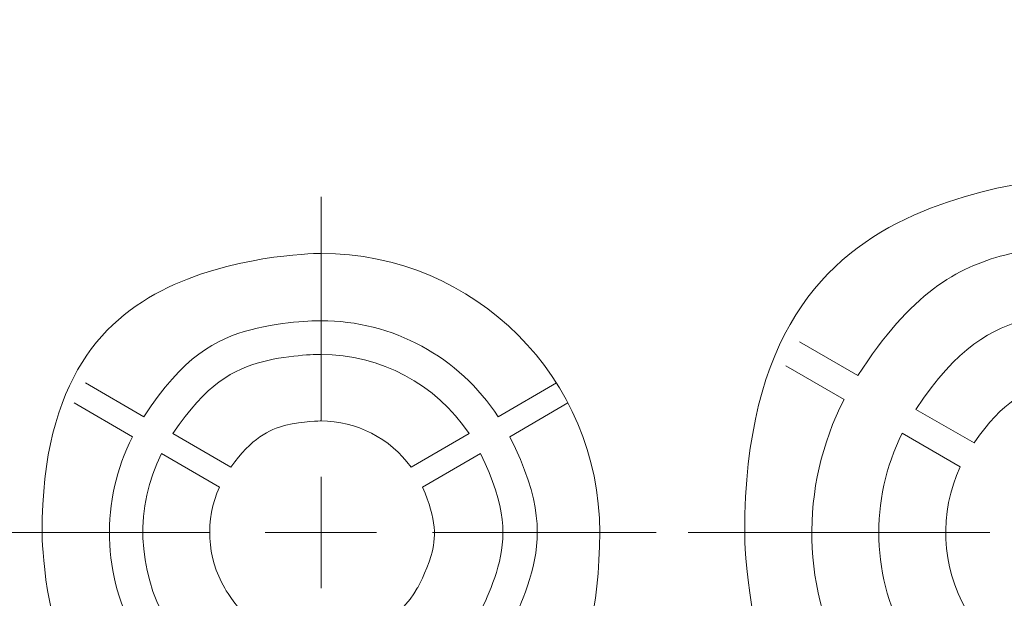
# Model space of a CAD drawing. Units: millimetres. Extents: x 525 to 2173, y 509 to 1316.
# Drawn here: x 1799 to 1843, y 648 to 674 of the extents above; entities that cross this region are included whole.
import ezdxf

# ---------------------------------------------------------------- set-up
doc = ezdxf.new("R2010")
doc.units = ezdxf.units.MM
doc.header["$MEASUREMENT"] = 0

msp = doc.modelspace()

# ---------------------------------------------------------------- linework, layer by layer
at = {"lineweight": 20}
for points in [[(1891.813, 769.036), (1891.813, 769.036), (1795.025, 672.196), (1795.025, 672.196)], [(1891.813, 769.036), (1891.813, 769.036), (1795.025, 672.196), (1795.025, 672.196)], [(1891.813, 769.036), (1891.813, 769.036), (1795.025, 672.196), (1795.025, 672.196)], [(1891.813, 769.036), (1891.813, 769.036), (1795.025, 672.196), (1795.025, 672.196)], [(1891.813, 769.036), (1891.813, 769.036), (1795.025, 672.196), (1795.025, 672.196)], [(1891.813, 769.036), (1891.813, 769.036), (1795.025, 672.196), (1795.025, 672.196)], [(1891.813, 769.036), (1891.813, 769.036), (1795.025, 672.196), (1795.025, 672.196)], [(1891.813, 769.036), (1891.813, 769.036), (1795.025, 672.196), (1795.025, 672.196)], [(1891.813, 769.036), (1891.813, 769.036), (1795.025, 672.196), (1795.025, 672.196)], [(1891.813, 769.036), (1891.813, 769.036), (1795.025, 672.196), (1795.025, 672.196)], [(1891.813, 769.036), (1891.813, 769.036), (1795.025, 672.196), (1795.025, 672.196)], [(1891.813, 769.036), (1891.813, 769.036), (1795.025, 672.196), (1795.025, 672.196)], [(1891.813, 769.036), (1891.813, 769.036), (1795.025, 672.196), (1795.025, 672.196)], [(1891.813, 769.036), (1891.813, 769.036), (1795.025, 672.196), (1795.025, 672.196)], [(1891.813, 769.036), (1891.813, 769.036), (1795.025, 672.196), (1795.025, 672.196)], [(1891.813, 769.036), (1891.813, 769.036), (1795.025, 672.196), (1795.025, 672.196)], [(1891.813, 769.036), (1891.813, 769.036), (1795.025, 672.196), (1795.025, 672.196)], [(1891.813, 769.036), (1891.813, 769.036), (1795.025, 672.196), (1795.025, 672.196)], [(1891.813, 769.036), (1891.813, 769.036), (1795.025, 672.196), (1795.025, 672.196)], [(1891.813, 769.036), (1891.813, 769.036), (1795.025, 672.196), (1795.025, 672.196)], [(1891.813, 769.036), (1891.813, 769.036), (1795.025, 672.196), (1795.025, 672.196)], [(1812.505, 655.995), (1812.505, 655.995), (1812.505, 665.994), (1812.505, 665.994)], [(1812.505, 655.995), (1812.505, 655.995), (1812.505, 665.994), (1812.505, 665.994)], [(1812.505, 655.995), (1812.505, 655.995), (1812.505, 665.994), (1812.505, 665.994)], [(1812.505, 655.995), (1812.505, 655.995), (1812.505, 665.994), (1812.505, 665.994)], [(1812.505, 655.995), (1812.505, 655.995), (1812.505, 665.994), (1812.505, 665.994)], [(1812.505, 655.995), (1812.505, 655.995), (1812.505, 665.994), (1812.505, 665.994)], [(1812.505, 655.995), (1812.505, 655.995), (1812.505, 665.994), (1812.505, 665.994)], [(1812.505, 655.995), (1812.505, 655.995), (1812.505, 665.994), (1812.505, 665.994)], [(1812.505, 655.995), (1812.505, 655.995), (1812.505, 665.994), (1812.505, 665.994)], [(1812.505, 655.995), (1812.505, 655.995), (1812.505, 665.994), (1812.505, 665.994)], [(1812.505, 655.995), (1812.505, 655.995), (1812.505, 665.994), (1812.505, 665.994)], [(1812.505, 655.995), (1812.505, 655.995), (1812.505, 665.994), (1812.505, 665.994)], [(1812.505, 655.995), (1812.505, 655.995), (1812.505, 665.994), (1812.505, 665.994)], [(1812.505, 655.995), (1812.505, 655.995), (1812.505, 665.994), (1812.505, 665.994)], [(1812.505, 655.995), (1812.505, 655.995), (1812.505, 665.994), (1812.505, 665.994)], [(1812.505, 655.995), (1812.505, 655.995), (1812.505, 665.994), (1812.505, 665.994)], [(1812.505, 655.995), (1812.505, 655.995), (1812.505, 665.994), (1812.505, 665.994)], [(1812.505, 655.995), (1812.505, 655.995), (1812.505, 665.994), (1812.505, 665.994)], [(1812.505, 655.995), (1812.505, 655.995), (1812.505, 665.994), (1812.505, 665.994)], [(1812.505, 655.995), (1812.505, 655.995), (1812.505, 665.994), (1812.505, 665.994)], [(1812.505, 655.995), (1812.505, 655.995), (1812.505, 665.994), (1812.505, 665.994)], [(1812.505, 665.994), (1812.505, 665.994), (1812.505, 665.994), (1812.505, 665.994)], [(1833.89, 659.514), (1833.89, 659.514), (1836.492, 658.012), (1836.492, 658.012)], [(1833.89, 659.514), (1833.89, 659.514), (1836.492, 658.012), (1836.492, 658.012)], [(1833.89, 659.514), (1833.89, 659.514), (1836.492, 658.012), (1836.492, 658.012)], [(1833.89, 659.514), (1833.89, 659.514), (1836.492, 658.012), (1836.492, 658.012)], [(1833.89, 659.514), (1833.89, 659.514), (1836.492, 658.012), (1836.492, 658.012)], [(1833.89, 659.514), (1833.89, 659.514), (1836.492, 658.012), (1836.492, 658.012)], [(1833.89, 659.514), (1833.89, 659.514), (1836.492, 658.012), (1836.492, 658.012)], [(1833.89, 659.514), (1833.89, 659.514), (1836.492, 658.012), (1836.492, 658.012)], [(1833.89, 659.514), (1833.89, 659.514), (1836.492, 658.012), (1836.492, 658.012)], [(1833.89, 659.514), (1833.89, 659.514), (1836.492, 658.012), (1836.492, 658.012)], [(1833.89, 659.514), (1833.89, 659.514), (1836.492, 658.012), (1836.492, 658.012)], [(1833.89, 659.514), (1833.89, 659.514), (1836.492, 658.012), (1836.492, 658.012)], [(1833.89, 659.514), (1833.89, 659.514), (1836.492, 658.012), (1836.492, 658.012)], [(1833.89, 659.514), (1833.89, 659.514), (1836.492, 658.012), (1836.492, 658.012)], [(1833.89, 659.514), (1833.89, 659.514), (1836.492, 658.012), (1836.492, 658.012)], [(1833.89, 659.514), (1833.89, 659.514), (1836.492, 658.012), (1836.492, 658.012)], [(1833.89, 659.514), (1833.89, 659.514), (1836.492, 658.012), (1836.492, 658.012)], [(1833.89, 659.514), (1833.89, 659.514), (1836.492, 658.012), (1836.492, 658.012)], [(1833.89, 659.514), (1833.89, 659.514), (1836.492, 658.012), (1836.492, 658.012)], [(1833.89, 659.514), (1833.89, 659.514), (1836.492, 658.012), (1836.492, 658.012)], [(1833.89, 659.514), (1833.89, 659.514), (1836.492, 658.012), (1836.492, 658.012)], [(1833.89, 659.514), (1833.89, 659.514), (1833.89, 659.514), (1833.89, 659.514)], [(1833.277, 658.443), (1833.277, 658.443), (1833.277, 658.443), (1833.277, 658.443)], [(1835.878, 656.945), (1835.878, 656.945), (1833.277, 658.443), (1833.277, 658.443)], [(1835.878, 656.945), (1835.878, 656.945), (1833.277, 658.443), (1833.277, 658.443)], [(1835.878, 656.945), (1835.878, 656.945), (1833.277, 658.443), (1833.277, 658.443)], [(1835.878, 656.945), (1835.878, 656.945), (1833.277, 658.443), (1833.277, 658.443)], [(1835.878, 656.945), (1835.878, 656.945), (1833.277, 658.443), (1833.277, 658.443)], [(1835.878, 656.945), (1835.878, 656.945), (1833.277, 658.443), (1833.277, 658.443)], [(1835.878, 656.945), (1835.878, 656.945), (1833.277, 658.443), (1833.277, 658.443)], [(1835.878, 656.945), (1835.878, 656.945), (1833.277, 658.443), (1833.277, 658.443)], [(1835.878, 656.945), (1835.878, 656.945), (1833.277, 658.443), (1833.277, 658.443)], [(1835.878, 656.945), (1835.878, 656.945), (1833.277, 658.443), (1833.277, 658.443)], [(1835.878, 656.945), (1835.878, 656.945), (1833.277, 658.443), (1833.277, 658.443)], [(1835.878, 656.945), (1835.878, 656.945), (1833.277, 658.443), (1833.277, 658.443)], [(1835.878, 656.945), (1835.878, 656.945), (1833.277, 658.443), (1833.277, 658.443)], [(1835.878, 656.945), (1835.878, 656.945), (1833.277, 658.443), (1833.277, 658.443)], [(1835.878, 656.945), (1835.878, 656.945), (1833.277, 658.443), (1833.277, 658.443)], [(1835.878, 656.945), (1835.878, 656.945), (1833.277, 658.443), (1833.277, 658.443)], [(1835.878, 656.945), (1835.878, 656.945), (1833.277, 658.443), (1833.277, 658.443)], [(1835.878, 656.945), (1835.878, 656.945), (1833.277, 658.443), (1833.277, 658.443)], [(1835.878, 656.945), (1835.878, 656.945), (1833.277, 658.443), (1833.277, 658.443)], [(1835.878, 656.945), (1835.878, 656.945), (1833.277, 658.443), (1833.277, 658.443)], [(1835.878, 656.945), (1835.878, 656.945), (1833.277, 658.443), (1833.277, 658.443)], [(1836.492, 658.012), (1836.492, 658.012), (1836.492, 658.012), (1836.492, 658.012)], [(1801.977, 657.684), (1801.977, 657.684), (1801.977, 657.684), (1801.977, 657.684)], [(1801.977, 657.684), (1801.977, 657.684), (1804.583, 656.177), (1804.583, 656.177)], [(1801.977, 657.684), (1801.977, 657.684), (1804.583, 656.177), (1804.583, 656.177)], [(1801.977, 657.684), (1801.977, 657.684), (1804.583, 656.177), (1804.583, 656.177)], [(1801.977, 657.684), (1801.977, 657.684), (1804.583, 656.177), (1804.583, 656.177)], [(1801.977, 657.684), (1801.977, 657.684), (1804.583, 656.177), (1804.583, 656.177)], [(1801.977, 657.684), (1801.977, 657.684), (1804.583, 656.177), (1804.583, 656.177)], [(1801.977, 657.684), (1801.977, 657.684), (1804.583, 656.177), (1804.583, 656.177)], [(1801.977, 657.684), (1801.977, 657.684), (1804.583, 656.177), (1804.583, 656.177)], [(1801.977, 657.684), (1801.977, 657.684), (1804.583, 656.177), (1804.583, 656.177)], [(1801.977, 657.684), (1801.977, 657.684), (1804.583, 656.177), (1804.583, 656.177)], [(1801.977, 657.684), (1801.977, 657.684), (1804.583, 656.177), (1804.583, 656.177)], [(1801.977, 657.684), (1801.977, 657.684), (1804.583, 656.177), (1804.583, 656.177)], [(1801.977, 657.684), (1801.977, 657.684), (1804.583, 656.177), (1804.583, 656.177)], [(1801.977, 657.684), (1801.977, 657.684), (1804.583, 656.177), (1804.583, 656.177)], [(1801.977, 657.684), (1801.977, 657.684), (1804.583, 656.177), (1804.583, 656.177)], [(1801.977, 657.684), (1801.977, 657.684), (1804.583, 656.177), (1804.583, 656.177)], [(1801.977, 657.684), (1801.977, 657.684), (1804.583, 656.177), (1804.583, 656.177)], [(1801.977, 657.684), (1801.977, 657.684), (1804.583, 656.177), (1804.583, 656.177)], [(1801.977, 657.684), (1801.977, 657.684), (1804.583, 656.177), (1804.583, 656.177)], [(1801.977, 657.684), (1801.977, 657.684), (1804.583, 656.177), (1804.583, 656.177)], [(1801.977, 657.684), (1801.977, 657.684), (1804.583, 656.177), (1804.583, 656.177)], [(1820.421, 656.177), (1820.421, 656.177), (1823.022, 657.684), (1823.022, 657.684)], [(1820.421, 656.177), (1820.421, 656.177), (1823.022, 657.684), (1823.022, 657.684)], [(1820.421, 656.177), (1820.421, 656.177), (1823.022, 657.684), (1823.022, 657.684)], [(1820.421, 656.177), (1820.421, 656.177), (1823.022, 657.684), (1823.022, 657.684)], [(1820.421, 656.177), (1820.421, 656.177), (1823.022, 657.684), (1823.022, 657.684)], [(1820.421, 656.177), (1820.421, 656.177), (1823.022, 657.684), (1823.022, 657.684)], [(1820.421, 656.177), (1820.421, 656.177), (1823.022, 657.684), (1823.022, 657.684)], [(1820.421, 656.177), (1820.421, 656.177), (1823.022, 657.684), (1823.022, 657.684)], [(1820.421, 656.177), (1820.421, 656.177), (1823.022, 657.684), (1823.022, 657.684)], [(1820.421, 656.177), (1820.421, 656.177), (1823.022, 657.684), (1823.022, 657.684)], [(1820.421, 656.177), (1820.421, 656.177), (1823.022, 657.684), (1823.022, 657.684)], [(1820.421, 656.177), (1820.421, 656.177), (1823.022, 657.684), (1823.022, 657.684)], [(1820.421, 656.177), (1820.421, 656.177), (1823.022, 657.684), (1823.022, 657.684)], [(1820.421, 656.177), (1820.421, 656.177), (1823.022, 657.684), (1823.022, 657.684)], [(1820.421, 656.177), (1820.421, 656.177), (1823.022, 657.684), (1823.022, 657.684)], [(1820.421, 656.177), (1820.421, 656.177), (1823.022, 657.684), (1823.022, 657.684)], [(1820.421, 656.177), (1820.421, 656.177), (1823.022, 657.684), (1823.022, 657.684)], [(1820.421, 656.177), (1820.421, 656.177), (1823.022, 657.684), (1823.022, 657.684)], [(1820.421, 656.177), (1820.421, 656.177), (1823.022, 657.684), (1823.022, 657.684)], [(1820.421, 656.177), (1820.421, 656.177), (1823.022, 657.684), (1823.022, 657.684)], [(1820.421, 656.177), (1820.421, 656.177), (1823.022, 657.684), (1823.022, 657.684)], [(1823.022, 657.684), (1823.022, 657.684), (1823.022, 657.684), (1823.022, 657.684)], [(1835.878, 656.945), (1835.878, 656.945), (1835.878, 656.945), (1835.878, 656.945)], [(1801.468, 656.79), (1801.468, 656.79), (1801.468, 656.79), (1801.468, 656.79)], [(1804.074, 655.279), (1804.074, 655.279), (1801.468, 656.79), (1801.468, 656.79)], [(1804.074, 655.279), (1804.074, 655.279), (1801.468, 656.79), (1801.468, 656.79)], [(1804.074, 655.279), (1804.074, 655.279), (1801.468, 656.79), (1801.468, 656.79)], [(1804.074, 655.279), (1804.074, 655.279), (1801.468, 656.79), (1801.468, 656.79)], [(1804.074, 655.279), (1804.074, 655.279), (1801.468, 656.79), (1801.468, 656.79)], [(1804.074, 655.279), (1804.074, 655.279), (1801.468, 656.79), (1801.468, 656.79)], [(1804.074, 655.279), (1804.074, 655.279), (1801.468, 656.79), (1801.468, 656.79)], [(1804.074, 655.279), (1804.074, 655.279), (1801.468, 656.79), (1801.468, 656.79)], [(1804.074, 655.279), (1804.074, 655.279), (1801.468, 656.79), (1801.468, 656.79)], [(1804.074, 655.279), (1804.074, 655.279), (1801.468, 656.79), (1801.468, 656.79)], [(1804.074, 655.279), (1804.074, 655.279), (1801.468, 656.79), (1801.468, 656.79)], [(1804.074, 655.279), (1804.074, 655.279), (1801.468, 656.79), (1801.468, 656.79)], [(1804.074, 655.279), (1804.074, 655.279), (1801.468, 656.79), (1801.468, 656.79)], [(1804.074, 655.279), (1804.074, 655.279), (1801.468, 656.79), (1801.468, 656.79)], [(1804.074, 655.279), (1804.074, 655.279), (1801.468, 656.79), (1801.468, 656.79)], [(1804.074, 655.279), (1804.074, 655.279), (1801.468, 656.79), (1801.468, 656.79)], [(1804.074, 655.279), (1804.074, 655.279), (1801.468, 656.79), (1801.468, 656.79)], [(1804.074, 655.279), (1804.074, 655.279), (1801.468, 656.79), (1801.468, 656.79)], [(1804.074, 655.279), (1804.074, 655.279), (1801.468, 656.79), (1801.468, 656.79)], [(1804.074, 655.279), (1804.074, 655.279), (1801.468, 656.79), (1801.468, 656.79)], [(1804.074, 655.279), (1804.074, 655.279), (1801.468, 656.79), (1801.468, 656.79)], [(1823.536, 656.79), (1823.536, 656.79), (1820.941, 655.279), (1820.941, 655.279)], [(1823.536, 656.79), (1823.536, 656.79), (1820.941, 655.279), (1820.941, 655.279)], [(1823.536, 656.79), (1823.536, 656.79), (1820.941, 655.279), (1820.941, 655.279)], [(1823.536, 656.79), (1823.536, 656.79), (1820.941, 655.279), (1820.941, 655.279)], [(1823.536, 656.79), (1823.536, 656.79), (1820.941, 655.279), (1820.941, 655.279)], [(1823.536, 656.79), (1823.536, 656.79), (1820.941, 655.279), (1820.941, 655.279)], [(1823.536, 656.79), (1823.536, 656.79), (1820.941, 655.279), (1820.941, 655.279)], [(1823.536, 656.79), (1823.536, 656.79), (1820.941, 655.279), (1820.941, 655.279)], [(1823.536, 656.79), (1823.536, 656.79), (1820.941, 655.279), (1820.941, 655.279)], [(1823.536, 656.79), (1823.536, 656.79), (1820.941, 655.279), (1820.941, 655.279)], [(1823.536, 656.79), (1823.536, 656.79), (1820.941, 655.279), (1820.941, 655.279)], [(1823.536, 656.79), (1823.536, 656.79), (1820.941, 655.279), (1820.941, 655.279)], [(1823.536, 656.79), (1823.536, 656.79), (1820.941, 655.279), (1820.941, 655.279)], [(1823.536, 656.79), (1823.536, 656.79), (1820.941, 655.279), (1820.941, 655.279)], [(1823.536, 656.79), (1823.536, 656.79), (1820.941, 655.279), (1820.941, 655.279)], [(1823.536, 656.79), (1823.536, 656.79), (1820.941, 655.279), (1820.941, 655.279)], [(1823.536, 656.79), (1823.536, 656.79), (1820.941, 655.279), (1820.941, 655.279)], [(1823.536, 656.79), (1823.536, 656.79), (1820.941, 655.279), (1820.941, 655.279)], [(1823.536, 656.79), (1823.536, 656.79), (1820.941, 655.279), (1820.941, 655.279)], [(1823.536, 656.79), (1823.536, 656.79), (1820.941, 655.279), (1820.941, 655.279)], [(1823.536, 656.79), (1823.536, 656.79), (1820.941, 655.279), (1820.941, 655.279)], [(1823.536, 656.79), (1823.536, 656.79), (1823.536, 656.79), (1823.536, 656.79)], [(1839.089, 656.505), (1839.089, 656.505), (1841.686, 655.016), (1841.686, 655.016)], [(1839.089, 656.505), (1839.089, 656.505), (1841.686, 655.016), (1841.686, 655.016)], [(1839.089, 656.505), (1839.089, 656.505), (1841.686, 655.016), (1841.686, 655.016)], [(1839.089, 656.505), (1839.089, 656.505), (1841.686, 655.016), (1841.686, 655.016)], [(1839.089, 656.505), (1839.089, 656.505), (1841.686, 655.016), (1841.686, 655.016)], [(1839.089, 656.505), (1839.089, 656.505), (1841.686, 655.016), (1841.686, 655.016)], [(1839.089, 656.505), (1839.089, 656.505), (1841.686, 655.016), (1841.686, 655.016)], [(1839.089, 656.505), (1839.089, 656.505), (1841.686, 655.016), (1841.686, 655.016)], [(1839.089, 656.505), (1839.089, 656.505), (1841.686, 655.016), (1841.686, 655.016)], [(1839.089, 656.505), (1839.089, 656.505), (1841.686, 655.016), (1841.686, 655.016)], [(1839.089, 656.505), (1839.089, 656.505), (1841.686, 655.016), (1841.686, 655.016)], [(1839.089, 656.505), (1839.089, 656.505), (1841.686, 655.016), (1841.686, 655.016)], [(1839.089, 656.505), (1839.089, 656.505), (1841.686, 655.016), (1841.686, 655.016)], [(1839.089, 656.505), (1839.089, 656.505), (1841.686, 655.016), (1841.686, 655.016)], [(1839.089, 656.505), (1839.089, 656.505), (1841.686, 655.016), (1841.686, 655.016)], [(1839.089, 656.505), (1839.089, 656.505), (1841.686, 655.016), (1841.686, 655.016)], [(1839.089, 656.505), (1839.089, 656.505), (1841.686, 655.016), (1841.686, 655.016)], [(1839.089, 656.505), (1839.089, 656.505), (1841.686, 655.016), (1841.686, 655.016)], [(1839.089, 656.505), (1839.089, 656.505), (1841.686, 655.016), (1841.686, 655.016)], [(1839.089, 656.505), (1839.089, 656.505), (1841.686, 655.016), (1841.686, 655.016)], [(1839.089, 656.505), (1839.089, 656.505), (1841.686, 655.016), (1841.686, 655.016)], [(1839.089, 656.505), (1839.089, 656.505), (1839.089, 656.505), (1839.089, 656.505)], [(1804.583, 656.177), (1804.583, 656.177), (1804.583, 656.177), (1804.583, 656.177)], [(1820.421, 656.177), (1820.421, 656.177), (1820.421, 656.177), (1820.421, 656.177)], [(1812.505, 655.995), (1812.505, 655.995), (1812.505, 655.995), (1812.505, 655.995)], [(1804.074, 655.279), (1804.074, 655.279), (1804.074, 655.279), (1804.074, 655.279)], [(1805.889, 655.429), (1805.889, 655.429), (1805.889, 655.429), (1805.889, 655.429)], [(1805.889, 655.429), (1805.889, 655.429), (1808.477, 653.925), (1808.477, 653.925)], [(1805.889, 655.429), (1805.889, 655.429), (1808.477, 653.925), (1808.477, 653.925)], [(1805.889, 655.429), (1805.889, 655.429), (1808.477, 653.925), (1808.477, 653.925)], [(1805.889, 655.429), (1805.889, 655.429), (1808.477, 653.925), (1808.477, 653.925)], [(1805.889, 655.429), (1805.889, 655.429), (1808.477, 653.925), (1808.477, 653.925)], [(1805.889, 655.429), (1805.889, 655.429), (1808.477, 653.925), (1808.477, 653.925)], [(1805.889, 655.429), (1805.889, 655.429), (1808.477, 653.925), (1808.477, 653.925)], [(1805.889, 655.429), (1805.889, 655.429), (1808.477, 653.925), (1808.477, 653.925)], [(1805.889, 655.429), (1805.889, 655.429), (1808.477, 653.925), (1808.477, 653.925)], [(1805.889, 655.429), (1805.889, 655.429), (1808.477, 653.925), (1808.477, 653.925)], [(1805.889, 655.429), (1805.889, 655.429), (1808.477, 653.925), (1808.477, 653.925)], [(1805.889, 655.429), (1805.889, 655.429), (1808.477, 653.925), (1808.477, 653.925)], [(1805.889, 655.429), (1805.889, 655.429), (1808.477, 653.925), (1808.477, 653.925)], [(1805.889, 655.429), (1805.889, 655.429), (1808.477, 653.925), (1808.477, 653.925)], [(1805.889, 655.429), (1805.889, 655.429), (1808.477, 653.925), (1808.477, 653.925)], [(1805.889, 655.429), (1805.889, 655.429), (1808.477, 653.925), (1808.477, 653.925)], [(1805.889, 655.429), (1805.889, 655.429), (1808.477, 653.925), (1808.477, 653.925)], [(1805.889, 655.429), (1805.889, 655.429), (1808.477, 653.925), (1808.477, 653.925)], [(1805.889, 655.429), (1805.889, 655.429), (1808.477, 653.925), (1808.477, 653.925)], [(1805.889, 655.429), (1805.889, 655.429), (1808.477, 653.925), (1808.477, 653.925)], [(1805.889, 655.429), (1805.889, 655.429), (1808.477, 653.925), (1808.477, 653.925)], [(1816.528, 653.925), (1816.528, 653.925), (1819.12, 655.429), (1819.12, 655.429)], [(1816.528, 653.925), (1816.528, 653.925), (1819.12, 655.429), (1819.12, 655.429)], [(1816.528, 653.925), (1816.528, 653.925), (1819.12, 655.429), (1819.12, 655.429)], [(1816.528, 653.925), (1816.528, 653.925), (1819.12, 655.429), (1819.12, 655.429)], [(1816.528, 653.925), (1816.528, 653.925), (1819.12, 655.429), (1819.12, 655.429)], [(1816.528, 653.925), (1816.528, 653.925), (1819.12, 655.429), (1819.12, 655.429)], [(1816.528, 653.925), (1816.528, 653.925), (1819.12, 655.429), (1819.12, 655.429)], [(1816.528, 653.925), (1816.528, 653.925), (1819.12, 655.429), (1819.12, 655.429)], [(1816.528, 653.925), (1816.528, 653.925), (1819.12, 655.429), (1819.12, 655.429)], [(1816.528, 653.925), (1816.528, 653.925), (1819.12, 655.429), (1819.12, 655.429)], [(1816.528, 653.925), (1816.528, 653.925), (1819.12, 655.429), (1819.12, 655.429)], [(1816.528, 653.925), (1816.528, 653.925), (1819.12, 655.429), (1819.12, 655.429)], [(1816.528, 653.925), (1816.528, 653.925), (1819.12, 655.429), (1819.12, 655.429)], [(1816.528, 653.925), (1816.528, 653.925), (1819.12, 655.429), (1819.12, 655.429)], [(1816.528, 653.925), (1816.528, 653.925), (1819.12, 655.429), (1819.12, 655.429)], [(1816.528, 653.925), (1816.528, 653.925), (1819.12, 655.429), (1819.12, 655.429)], [(1816.528, 653.925), (1816.528, 653.925), (1819.12, 655.429), (1819.12, 655.429)], [(1816.528, 653.925), (1816.528, 653.925), (1819.12, 655.429), (1819.12, 655.429)], [(1816.528, 653.925), (1816.528, 653.925), (1819.12, 655.429), (1819.12, 655.429)], [(1816.528, 653.925), (1816.528, 653.925), (1819.12, 655.429), (1819.12, 655.429)], [(1816.528, 653.925), (1816.528, 653.925), (1819.12, 655.429), (1819.12, 655.429)], [(1819.12, 655.429), (1819.12, 655.429), (1819.12, 655.429), (1819.12, 655.429)], [(1820.941, 655.279), (1820.941, 655.279), (1820.941, 655.279), (1820.941, 655.279)], [(1838.476, 655.442), (1838.476, 655.442), (1838.476, 655.442), (1838.476, 655.442)], [(1841.073, 653.945), (1841.073, 653.945), (1838.476, 655.442), (1838.476, 655.442)], [(1841.073, 653.945), (1841.073, 653.945), (1838.476, 655.442), (1838.476, 655.442)], [(1841.073, 653.945), (1841.073, 653.945), (1838.476, 655.442), (1838.476, 655.442)], [(1841.073, 653.945), (1841.073, 653.945), (1838.476, 655.442), (1838.476, 655.442)], [(1841.073, 653.945), (1841.073, 653.945), (1838.476, 655.442), (1838.476, 655.442)], [(1841.073, 653.945), (1841.073, 653.945), (1838.476, 655.442), (1838.476, 655.442)], [(1841.073, 653.945), (1841.073, 653.945), (1838.476, 655.442), (1838.476, 655.442)], [(1841.073, 653.945), (1841.073, 653.945), (1838.476, 655.442), (1838.476, 655.442)], [(1841.073, 653.945), (1841.073, 653.945), (1838.476, 655.442), (1838.476, 655.442)], [(1841.073, 653.945), (1841.073, 653.945), (1838.476, 655.442), (1838.476, 655.442)], [(1841.073, 653.945), (1841.073, 653.945), (1838.476, 655.442), (1838.476, 655.442)], [(1841.073, 653.945), (1841.073, 653.945), (1838.476, 655.442), (1838.476, 655.442)], [(1841.073, 653.945), (1841.073, 653.945), (1838.476, 655.442), (1838.476, 655.442)], [(1841.073, 653.945), (1841.073, 653.945), (1838.476, 655.442), (1838.476, 655.442)], [(1841.073, 653.945), (1841.073, 653.945), (1838.476, 655.442), (1838.476, 655.442)], [(1841.073, 653.945), (1841.073, 653.945), (1838.476, 655.442), (1838.476, 655.442)], [(1841.073, 653.945), (1841.073, 653.945), (1838.476, 655.442), (1838.476, 655.442)], [(1841.073, 653.945), (1841.073, 653.945), (1838.476, 655.442), (1838.476, 655.442)], [(1841.073, 653.945), (1841.073, 653.945), (1838.476, 655.442), (1838.476, 655.442)], [(1841.073, 653.945), (1841.073, 653.945), (1838.476, 655.442), (1838.476, 655.442)], [(1841.073, 653.945), (1841.073, 653.945), (1838.476, 655.442), (1838.476, 655.442)], [(1841.686, 655.016), (1841.686, 655.016), (1841.686, 655.016), (1841.686, 655.016)], [(1805.369, 654.529), (1805.369, 654.529), (1805.369, 654.529), (1805.369, 654.529)], [(1807.966, 653.032), (1807.966, 653.032), (1805.369, 654.529), (1805.369, 654.529)], [(1807.966, 653.032), (1807.966, 653.032), (1805.369, 654.529), (1805.369, 654.529)], [(1807.966, 653.032), (1807.966, 653.032), (1805.369, 654.529), (1805.369, 654.529)], [(1807.966, 653.032), (1807.966, 653.032), (1805.369, 654.529), (1805.369, 654.529)], [(1807.966, 653.032), (1807.966, 653.032), (1805.369, 654.529), (1805.369, 654.529)], [(1807.966, 653.032), (1807.966, 653.032), (1805.369, 654.529), (1805.369, 654.529)], [(1807.966, 653.032), (1807.966, 653.032), (1805.369, 654.529), (1805.369, 654.529)], [(1807.966, 653.032), (1807.966, 653.032), (1805.369, 654.529), (1805.369, 654.529)], [(1807.966, 653.032), (1807.966, 653.032), (1805.369, 654.529), (1805.369, 654.529)], [(1807.966, 653.032), (1807.966, 653.032), (1805.369, 654.529), (1805.369, 654.529)], [(1807.966, 653.032), (1807.966, 653.032), (1805.369, 654.529), (1805.369, 654.529)], [(1807.966, 653.032), (1807.966, 653.032), (1805.369, 654.529), (1805.369, 654.529)], [(1807.966, 653.032), (1807.966, 653.032), (1805.369, 654.529), (1805.369, 654.529)], [(1807.966, 653.032), (1807.966, 653.032), (1805.369, 654.529), (1805.369, 654.529)], [(1807.966, 653.032), (1807.966, 653.032), (1805.369, 654.529), (1805.369, 654.529)], [(1807.966, 653.032), (1807.966, 653.032), (1805.369, 654.529), (1805.369, 654.529)], [(1807.966, 653.032), (1807.966, 653.032), (1805.369, 654.529), (1805.369, 654.529)], [(1807.966, 653.032), (1807.966, 653.032), (1805.369, 654.529), (1805.369, 654.529)], [(1807.966, 653.032), (1807.966, 653.032), (1805.369, 654.529), (1805.369, 654.529)], [(1807.966, 653.032), (1807.966, 653.032), (1805.369, 654.529), (1805.369, 654.529)], [(1807.966, 653.032), (1807.966, 653.032), (1805.369, 654.529), (1805.369, 654.529)], [(1819.634, 654.529), (1819.634, 654.529), (1817.038, 653.032), (1817.038, 653.032)], [(1819.634, 654.529), (1819.634, 654.529), (1817.038, 653.032), (1817.038, 653.032)], [(1819.634, 654.529), (1819.634, 654.529), (1817.038, 653.032), (1817.038, 653.032)], [(1819.634, 654.529), (1819.634, 654.529), (1817.038, 653.032), (1817.038, 653.032)], [(1819.634, 654.529), (1819.634, 654.529), (1817.038, 653.032), (1817.038, 653.032)], [(1819.634, 654.529), (1819.634, 654.529), (1817.038, 653.032), (1817.038, 653.032)], [(1819.634, 654.529), (1819.634, 654.529), (1817.038, 653.032), (1817.038, 653.032)], [(1819.634, 654.529), (1819.634, 654.529), (1817.038, 653.032), (1817.038, 653.032)], [(1819.634, 654.529), (1819.634, 654.529), (1817.038, 653.032), (1817.038, 653.032)], [(1819.634, 654.529), (1819.634, 654.529), (1817.038, 653.032), (1817.038, 653.032)], [(1819.634, 654.529), (1819.634, 654.529), (1817.038, 653.032), (1817.038, 653.032)], [(1819.634, 654.529), (1819.634, 654.529), (1817.038, 653.032), (1817.038, 653.032)], [(1819.634, 654.529), (1819.634, 654.529), (1817.038, 653.032), (1817.038, 653.032)], [(1819.634, 654.529), (1819.634, 654.529), (1817.038, 653.032), (1817.038, 653.032)], [(1819.634, 654.529), (1819.634, 654.529), (1817.038, 653.032), (1817.038, 653.032)], [(1819.634, 654.529), (1819.634, 654.529), (1817.038, 653.032), (1817.038, 653.032)], [(1819.634, 654.529), (1819.634, 654.529), (1817.038, 653.032), (1817.038, 653.032)], [(1819.634, 654.529), (1819.634, 654.529), (1817.038, 653.032), (1817.038, 653.032)], [(1819.634, 654.529), (1819.634, 654.529), (1817.038, 653.032), (1817.038, 653.032)], [(1819.634, 654.529), (1819.634, 654.529), (1817.038, 653.032), (1817.038, 653.032)], [(1819.634, 654.529), (1819.634, 654.529), (1817.038, 653.032), (1817.038, 653.032)], [(1819.634, 654.529), (1819.634, 654.529), (1819.634, 654.529), (1819.634, 654.529)], [(1808.477, 653.925), (1808.477, 653.925), (1808.477, 653.925), (1808.477, 653.925)], [(1816.528, 653.925), (1816.528, 653.925), (1816.528, 653.925), (1816.528, 653.925)], [(1841.073, 653.945), (1841.073, 653.945), (1841.073, 653.945), (1841.073, 653.945)], [(1812.505, 651.009), (1812.505, 651.009), (1812.505, 653.495), (1812.505, 653.495)], [(1812.505, 651.009), (1812.505, 651.009), (1812.505, 653.495), (1812.505, 653.495)], [(1812.505, 651.009), (1812.505, 651.009), (1812.505, 653.495), (1812.505, 653.495)], [(1812.505, 651.009), (1812.505, 651.009), (1812.505, 653.495), (1812.505, 653.495)], [(1812.505, 651.009), (1812.505, 651.009), (1812.505, 653.495), (1812.505, 653.495)], [(1812.505, 651.009), (1812.505, 651.009), (1812.505, 653.495), (1812.505, 653.495)], [(1812.505, 651.009), (1812.505, 651.009), (1812.505, 653.495), (1812.505, 653.495)], [(1812.505, 651.009), (1812.505, 651.009), (1812.505, 653.495), (1812.505, 653.495)], [(1812.505, 651.009), (1812.505, 651.009), (1812.505, 653.495), (1812.505, 653.495)], [(1812.505, 651.009), (1812.505, 651.009), (1812.505, 653.495), (1812.505, 653.495)], [(1812.505, 651.009), (1812.505, 651.009), (1812.505, 653.495), (1812.505, 653.495)], [(1812.505, 651.009), (1812.505, 651.009), (1812.505, 653.495), (1812.505, 653.495)], [(1812.505, 651.009), (1812.505, 651.009), (1812.505, 653.495), (1812.505, 653.495)], [(1812.505, 651.009), (1812.505, 651.009), (1812.505, 653.495), (1812.505, 653.495)], [(1812.505, 651.009), (1812.505, 651.009), (1812.505, 653.495), (1812.505, 653.495)], [(1812.505, 651.009), (1812.505, 651.009), (1812.505, 653.495), (1812.505, 653.495)], [(1812.505, 651.009), (1812.505, 651.009), (1812.505, 653.495), (1812.505, 653.495)], [(1812.505, 651.009), (1812.505, 651.009), (1812.505, 653.495), (1812.505, 653.495)], [(1812.505, 651.009), (1812.505, 651.009), (1812.505, 653.495), (1812.505, 653.495)], [(1812.505, 651.009), (1812.505, 651.009), (1812.505, 653.495), (1812.505, 653.495)], [(1812.505, 651.009), (1812.505, 651.009), (1812.505, 653.495), (1812.505, 653.495)], [(1812.505, 653.495), (1812.505, 653.495), (1812.505, 653.495), (1812.505, 653.495)], [(1807.966, 653.032), (1807.966, 653.032), (1807.966, 653.032), (1807.966, 653.032)], [(1817.038, 653.032), (1817.038, 653.032), (1817.038, 653.032), (1817.038, 653.032)], [(1807.517, 651.009), (1807.517, 651.009), (1797.529, 651.009), (1797.529, 651.009)], [(1807.517, 651.009), (1807.517, 651.009), (1797.529, 651.009), (1797.529, 651.009)], [(1807.517, 651.009), (1807.517, 651.009), (1797.529, 651.009), (1797.529, 651.009)], [(1807.517, 651.009), (1807.517, 651.009), (1797.529, 651.009), (1797.529, 651.009)], [(1807.517, 651.009), (1807.517, 651.009), (1797.529, 651.009), (1797.529, 651.009)], [(1807.517, 651.009), (1807.517, 651.009), (1797.529, 651.009), (1797.529, 651.009)], [(1807.517, 651.009), (1807.517, 651.009), (1797.529, 651.009), (1797.529, 651.009)], [(1807.517, 651.009), (1807.517, 651.009), (1797.529, 651.009), (1797.529, 651.009)], [(1807.517, 651.009), (1807.517, 651.009), (1797.529, 651.009), (1797.529, 651.009)], [(1807.517, 651.009), (1807.517, 651.009), (1797.529, 651.009), (1797.529, 651.009)], [(1807.517, 651.009), (1807.517, 651.009), (1797.529, 651.009), (1797.529, 651.009)], [(1807.517, 651.009), (1807.517, 651.009), (1797.529, 651.009), (1797.529, 651.009)], [(1807.517, 651.009), (1807.517, 651.009), (1797.529, 651.009), (1797.529, 651.009)], [(1807.517, 651.009), (1807.517, 651.009), (1797.529, 651.009), (1797.529, 651.009)], [(1807.517, 651.009), (1807.517, 651.009), (1797.529, 651.009), (1797.529, 651.009)], [(1807.517, 651.009), (1807.517, 651.009), (1797.529, 651.009), (1797.529, 651.009)], [(1807.517, 651.009), (1807.517, 651.009), (1797.529, 651.009), (1797.529, 651.009)], [(1807.517, 651.009), (1807.517, 651.009), (1797.529, 651.009), (1797.529, 651.009)], [(1807.517, 651.009), (1807.517, 651.009), (1797.529, 651.009), (1797.529, 651.009)], [(1807.517, 651.009), (1807.517, 651.009), (1797.529, 651.009), (1797.529, 651.009)], [(1807.517, 651.009), (1807.517, 651.009), (1797.529, 651.009), (1797.529, 651.009)], [(1807.517, 651.009), (1807.517, 651.009), (1807.517, 651.009), (1807.517, 651.009)], [(1812.505, 651.009), (1812.505, 651.009), (1810.011, 651.009), (1810.011, 651.009)], [(1812.505, 651.009), (1812.505, 651.009), (1810.011, 651.009), (1810.011, 651.009)], [(1812.505, 651.009), (1812.505, 651.009), (1810.011, 651.009), (1810.011, 651.009)], [(1812.505, 651.009), (1812.505, 651.009), (1810.011, 651.009), (1810.011, 651.009)], [(1812.505, 651.009), (1812.505, 651.009), (1810.011, 651.009), (1810.011, 651.009)], [(1812.505, 651.009), (1812.505, 651.009), (1810.011, 651.009), (1810.011, 651.009)], [(1812.505, 651.009), (1812.505, 651.009), (1810.011, 651.009), (1810.011, 651.009)], [(1812.505, 651.009), (1812.505, 651.009), (1810.011, 651.009), (1810.011, 651.009)], [(1812.505, 651.009), (1812.505, 651.009), (1810.011, 651.009), (1810.011, 651.009)], [(1812.505, 651.009), (1812.505, 651.009), (1810.011, 651.009), (1810.011, 651.009)], [(1812.505, 651.009), (1812.505, 651.009), (1810.011, 651.009), (1810.011, 651.009)], [(1812.505, 651.009), (1812.505, 651.009), (1810.011, 651.009), (1810.011, 651.009)], [(1812.505, 651.009), (1812.505, 651.009), (1810.011, 651.009), (1810.011, 651.009)], [(1812.505, 651.009), (1812.505, 651.009), (1810.011, 651.009), (1810.011, 651.009)], [(1812.505, 651.009), (1812.505, 651.009), (1810.011, 651.009), (1810.011, 651.009)], [(1812.505, 651.009), (1812.505, 651.009), (1810.011, 651.009), (1810.011, 651.009)], [(1812.505, 651.009), (1812.505, 651.009), (1810.011, 651.009), (1810.011, 651.009)], [(1812.505, 651.009), (1812.505, 651.009), (1810.011, 651.009), (1810.011, 651.009)], [(1812.505, 651.009), (1812.505, 651.009), (1810.011, 651.009), (1810.011, 651.009)], [(1812.505, 651.009), (1812.505, 651.009), (1810.011, 651.009), (1810.011, 651.009)], [(1812.505, 651.009), (1812.505, 651.009), (1810.011, 651.009), (1810.011, 651.009)], [(1810.011, 651.009), (1810.011, 651.009), (1810.011, 651.009), (1810.011, 651.009)], [(1812.505, 651.009), (1812.505, 651.009), (1814.989, 651.009), (1814.989, 651.009)], [(1812.505, 651.009), (1812.505, 651.009), (1814.989, 651.009), (1814.989, 651.009)], [(1812.505, 651.009), (1812.505, 651.009), (1814.989, 651.009), (1814.989, 651.009)], [(1812.505, 651.009), (1812.505, 651.009), (1814.989, 651.009), (1814.989, 651.009)], [(1812.505, 651.009), (1812.505, 651.009), (1814.989, 651.009), (1814.989, 651.009)], [(1812.505, 651.009), (1812.505, 651.009), (1814.989, 651.009), (1814.989, 651.009)], [(1812.505, 651.009), (1812.505, 651.009), (1814.989, 651.009), (1814.989, 651.009)], [(1812.505, 651.009), (1812.505, 651.009), (1814.989, 651.009), (1814.989, 651.009)], [(1812.505, 651.009), (1812.505, 651.009), (1814.989, 651.009), (1814.989, 651.009)], [(1812.505, 651.009), (1812.505, 651.009), (1814.989, 651.009), (1814.989, 651.009)], [(1812.505, 651.009), (1812.505, 651.009), (1814.989, 651.009), (1814.989, 651.009)], [(1812.505, 651.009), (1812.505, 651.009), (1814.989, 651.009), (1814.989, 651.009)], [(1812.505, 651.009), (1812.505, 651.009), (1814.989, 651.009), (1814.989, 651.009)], [(1812.505, 651.009), (1812.505, 651.009), (1814.989, 651.009), (1814.989, 651.009)], [(1812.505, 651.009), (1812.505, 651.009), (1814.989, 651.009), (1814.989, 651.009)], [(1812.505, 651.009), (1812.505, 651.009), (1814.989, 651.009), (1814.989, 651.009)], [(1812.505, 651.009), (1812.505, 651.009), (1814.989, 651.009), (1814.989, 651.009)], [(1812.505, 651.009), (1812.505, 651.009), (1814.989, 651.009), (1814.989, 651.009)], [(1812.505, 651.009), (1812.505, 651.009), (1814.989, 651.009), (1814.989, 651.009)], [(1812.505, 651.009), (1812.505, 651.009), (1814.989, 651.009), (1814.989, 651.009)], [(1812.505, 651.009), (1812.505, 651.009), (1814.989, 651.009), (1814.989, 651.009)], [(1812.505, 651.009), (1812.505, 651.009), (1812.505, 651.009), (1812.505, 651.009)], [(1812.505, 651.009), (1812.505, 651.009), (1812.505, 651.009), (1812.505, 651.009)], [(1812.505, 651.009), (1812.505, 651.009), (1812.505, 651.009), (1812.505, 651.009)], [(1812.505, 651.009), (1812.505, 651.009), (1812.505, 648.514), (1812.505, 648.514)], [(1812.505, 651.009), (1812.505, 651.009), (1812.505, 648.514), (1812.505, 648.514)], [(1812.505, 651.009), (1812.505, 651.009), (1812.505, 648.514), (1812.505, 648.514)], [(1812.505, 651.009), (1812.505, 651.009), (1812.505, 648.514), (1812.505, 648.514)], [(1812.505, 651.009), (1812.505, 651.009), (1812.505, 648.514), (1812.505, 648.514)], [(1812.505, 651.009), (1812.505, 651.009), (1812.505, 648.514), (1812.505, 648.514)], [(1812.505, 651.009), (1812.505, 651.009), (1812.505, 648.514), (1812.505, 648.514)], [(1812.505, 651.009), (1812.505, 651.009), (1812.505, 648.514), (1812.505, 648.514)], [(1812.505, 651.009), (1812.505, 651.009), (1812.505, 648.514), (1812.505, 648.514)], [(1812.505, 651.009), (1812.505, 651.009), (1812.505, 648.514), (1812.505, 648.514)], [(1812.505, 651.009), (1812.505, 651.009), (1812.505, 648.514), (1812.505, 648.514)], [(1812.505, 651.009), (1812.505, 651.009), (1812.505, 648.514), (1812.505, 648.514)], [(1812.505, 651.009), (1812.505, 651.009), (1812.505, 648.514), (1812.505, 648.514)], [(1812.505, 651.009), (1812.505, 651.009), (1812.505, 648.514), (1812.505, 648.514)], [(1812.505, 651.009), (1812.505, 651.009), (1812.505, 648.514), (1812.505, 648.514)], [(1812.505, 651.009), (1812.505, 651.009), (1812.505, 648.514), (1812.505, 648.514)], [(1812.505, 651.009), (1812.505, 651.009), (1812.505, 648.514), (1812.505, 648.514)], [(1812.505, 651.009), (1812.505, 651.009), (1812.505, 648.514), (1812.505, 648.514)], [(1812.505, 651.009), (1812.505, 651.009), (1812.505, 648.514), (1812.505, 648.514)], [(1812.505, 651.009), (1812.505, 651.009), (1812.505, 648.514), (1812.505, 648.514)], [(1812.505, 651.009), (1812.505, 651.009), (1812.505, 648.514), (1812.505, 648.514)], [(1812.505, 651.009), (1812.505, 651.009), (1812.505, 651.009), (1812.505, 651.009)], [(1814.989, 651.009), (1814.989, 651.009), (1814.989, 651.009), (1814.989, 651.009)], [(1817.487, 651.009), (1817.487, 651.009), (1827.48, 651.009), (1827.48, 651.009)], [(1817.487, 651.009), (1817.487, 651.009), (1827.48, 651.009), (1827.48, 651.009)], [(1817.487, 651.009), (1817.487, 651.009), (1827.48, 651.009), (1827.48, 651.009)], [(1817.487, 651.009), (1817.487, 651.009), (1827.48, 651.009), (1827.48, 651.009)], [(1817.487, 651.009), (1817.487, 651.009), (1827.48, 651.009), (1827.48, 651.009)], [(1817.487, 651.009), (1817.487, 651.009), (1827.48, 651.009), (1827.48, 651.009)], [(1817.487, 651.009), (1817.487, 651.009), (1827.48, 651.009), (1827.48, 651.009)], [(1817.487, 651.009), (1817.487, 651.009), (1827.48, 651.009), (1827.48, 651.009)], [(1817.487, 651.009), (1817.487, 651.009), (1827.48, 651.009), (1827.48, 651.009)], [(1817.487, 651.009), (1817.487, 651.009), (1827.48, 651.009), (1827.48, 651.009)], [(1817.487, 651.009), (1817.487, 651.009), (1827.48, 651.009), (1827.48, 651.009)], [(1817.487, 651.009), (1817.487, 651.009), (1827.48, 651.009), (1827.48, 651.009)], [(1817.487, 651.009), (1817.487, 651.009), (1827.48, 651.009), (1827.48, 651.009)], [(1817.487, 651.009), (1817.487, 651.009), (1827.48, 651.009), (1827.48, 651.009)], [(1817.487, 651.009), (1817.487, 651.009), (1827.48, 651.009), (1827.48, 651.009)], [(1817.487, 651.009), (1817.487, 651.009), (1827.48, 651.009), (1827.48, 651.009)], [(1817.487, 651.009), (1817.487, 651.009), (1827.48, 651.009), (1827.48, 651.009)], [(1817.487, 651.009), (1817.487, 651.009), (1827.48, 651.009), (1827.48, 651.009)], [(1817.487, 651.009), (1817.487, 651.009), (1827.48, 651.009), (1827.48, 651.009)], [(1817.487, 651.009), (1817.487, 651.009), (1827.48, 651.009), (1827.48, 651.009)], [(1817.487, 651.009), (1817.487, 651.009), (1827.48, 651.009), (1827.48, 651.009)], [(1817.487, 651.009), (1817.487, 651.009), (1817.487, 651.009), (1817.487, 651.009)], [(1827.48, 651.009), (1827.48, 651.009), (1827.48, 651.009), (1827.48, 651.009)], [(1842.397, 651.009), (1842.397, 651.009), (1828.917, 651.009), (1828.917, 651.009)], [(1842.397, 651.009), (1842.397, 651.009), (1828.917, 651.009), (1828.917, 651.009)], [(1842.397, 651.009), (1842.397, 651.009), (1828.917, 651.009), (1828.917, 651.009)], [(1842.397, 651.009), (1842.397, 651.009), (1828.917, 651.009), (1828.917, 651.009)], [(1842.397, 651.009), (1842.397, 651.009), (1828.917, 651.009), (1828.917, 651.009)], [(1842.397, 651.009), (1842.397, 651.009), (1828.917, 651.009), (1828.917, 651.009)], [(1842.397, 651.009), (1842.397, 651.009), (1828.917, 651.009), (1828.917, 651.009)], [(1842.397, 651.009), (1842.397, 651.009), (1828.917, 651.009), (1828.917, 651.009)], [(1842.397, 651.009), (1842.397, 651.009), (1828.917, 651.009), (1828.917, 651.009)], [(1842.397, 651.009), (1842.397, 651.009), (1828.917, 651.009), (1828.917, 651.009)], [(1842.397, 651.009), (1842.397, 651.009), (1828.917, 651.009), (1828.917, 651.009)], [(1842.397, 651.009), (1842.397, 651.009), (1828.917, 651.009), (1828.917, 651.009)], [(1842.397, 651.009), (1842.397, 651.009), (1828.917, 651.009), (1828.917, 651.009)], [(1842.397, 651.009), (1842.397, 651.009), (1828.917, 651.009), (1828.917, 651.009)], [(1842.397, 651.009), (1842.397, 651.009), (1828.917, 651.009), (1828.917, 651.009)], [(1842.397, 651.009), (1842.397, 651.009), (1828.917, 651.009), (1828.917, 651.009)], [(1842.397, 651.009), (1842.397, 651.009), (1828.917, 651.009), (1828.917, 651.009)], [(1842.397, 651.009), (1842.397, 651.009), (1828.917, 651.009), (1828.917, 651.009)], [(1842.397, 651.009), (1842.397, 651.009), (1828.917, 651.009), (1828.917, 651.009)], [(1842.397, 651.009), (1842.397, 651.009), (1828.917, 651.009), (1828.917, 651.009)], [(1842.397, 651.009), (1842.397, 651.009), (1828.917, 651.009), (1828.917, 651.009)], [(1828.917, 651.009), (1828.917, 651.009), (1828.917, 651.009), (1828.917, 651.009)], [(1842.397, 651.009), (1842.397, 651.009), (1842.397, 651.009), (1842.397, 651.009)], [(1812.505, 648.514), (1812.505, 648.514), (1812.505, 648.514), (1812.505, 648.514)]]:
    msp.add_open_spline(points, degree=3, dxfattribs=at)
for points, knots in [([(1863.334, 651.009), (1863.334, 659.814), (1856.184, 666.962), (1847.383, 666.962), (1847.383, 666.962), (1838.578, 666.962), (1831.439, 659.814), (1831.439, 651.009), (1831.439, 651.009), (1831.439, 642.195), (1838.578, 635.056), (1847.383, 635.056), (1847.383, 635.056), (1856.184, 635.056), (1863.334, 642.195), (1863.334, 651.009), (1863.334, 651.009), (1863.334, 651.009), (1863.334, 651.009), (1863.334, 651.009)], [0, 0, 0, 0, 0.166667, 0.166667, 0.166667, 0.25, 0.333333, 0.333333, 0.333333, 0.416667, 0.5, 0.5, 0.5, 0.583333, 0.666667, 0.666667, 0.666667, 0.833333, 1, 1, 1, 1]), ([(1858.267, 658.012), (1855.895, 661.716), (1851.79, 663.957), (1847.383, 663.957), (1847.383, 663.957), (1842.982, 663.957), (1838.878, 661.716), (1836.492, 658.012)], [0, 0, 0, 0, 0.333333, 0.333333, 0.333333, 0.666667, 1, 1, 1, 1]), ([(1824.959, 651.009), (1824.959, 657.895), (1819.386, 663.471), (1812.505, 663.471), (1812.505, 663.471), (1805.627, 663.471), (1800.04, 657.895), (1800.04, 651.009), (1800.04, 651.009), (1800.04, 644.123), (1805.627, 638.549), (1812.505, 638.549), (1812.505, 638.549), (1819.386, 638.549), (1824.959, 644.123), (1824.959, 651.009), (1824.959, 651.009), (1824.959, 651.009), (1824.959, 651.009), (1824.959, 651.009)], [0, 0, 0, 0, 0.166667, 0.166667, 0.166667, 0.25, 0.333333, 0.333333, 0.333333, 0.416667, 0.5, 0.5, 0.5, 0.583333, 0.666667, 0.666667, 0.666667, 0.833333, 1, 1, 1, 1]), ([(1855.675, 656.505), (1853.826, 659.295), (1850.72, 660.957), (1847.383, 660.957), (1847.383, 660.957), (1844.048, 660.957), (1840.931, 659.295), (1839.089, 656.505)], [0, 0, 0, 0, 0.333333, 0.333333, 0.333333, 0.666667, 1, 1, 1, 1]), ([(1820.421, 656.177), (1818.676, 658.855), (1815.695, 660.466), (1812.505, 660.466), (1812.505, 660.466), (1809.31, 660.466), (1806.328, 658.855), (1804.583, 656.177)], [0, 0, 0, 0, 0.333333, 0.333333, 0.333333, 0.666667, 1, 1, 1, 1]), ([(1819.12, 655.429), (1817.641, 657.638), (1815.166, 658.962), (1812.505, 658.962), (1812.505, 658.962), (1809.847, 658.962), (1807.363, 657.638), (1805.888, 655.429)], [0, 0, 0, 0, 0.333333, 0.333333, 0.333333, 0.666667, 1, 1, 1, 1]), ([(1853.078, 655.016), (1851.783, 656.87), (1849.653, 657.975), (1847.383, 657.975), (1847.383, 657.975), (1845.11, 657.975), (1842.991, 656.87), (1841.686, 655.016)], [0, 0, 0, 0, 0.333333, 0.333333, 0.333333, 0.666667, 1, 1, 1, 1]), ([(1835.878, 656.945), (1833.862, 653.023), (1833.97, 648.351), (1836.174, 644.536), (1836.174, 644.536), (1838.378, 640.716), (1842.369, 638.281), (1846.767, 638.071)], [0, 0, 0, 0, 0.333333, 0.333333, 0.333333, 0.666667, 1, 1, 1, 1]), ([(1816.528, 653.925), (1815.592, 655.218), (1814.095, 655.986), (1812.505, 655.986), (1812.505, 655.986), (1810.904, 655.986), (1809.416, 655.218), (1808.475, 653.925)], [0, 0, 0, 0, 0.333333, 0.333333, 0.333333, 0.666667, 1, 1, 1, 1]), ([(1804.074, 655.279), (1802.628, 652.436), (1802.717, 649.043), (1804.316, 646.271), (1804.316, 646.271), (1805.908, 643.515), (1808.794, 641.741), (1811.985, 641.567)], [0, 0, 0, 0, 0.333333, 0.333333, 0.333333, 0.666667, 1, 1, 1, 1]), ([(1813.019, 641.567), (1816.205, 641.741), (1819.092, 643.515), (1820.691, 646.271), (1820.691, 646.271), (1822.283, 649.043), (1822.385, 652.436), (1820.939, 655.279)], [0, 0, 0, 0, 0.333333, 0.333333, 0.333333, 0.666667, 1, 1, 1, 1]), ([(1838.476, 655.442), (1836.988, 652.456), (1837.096, 648.927), (1838.771, 646.029), (1838.771, 646.029), (1840.431, 643.14), (1843.439, 641.282), (1846.767, 641.071)], [0, 0, 0, 0, 0.333333, 0.333333, 0.333333, 0.666667, 1, 1, 1, 1]), ([(1805.369, 654.529), (1804.19, 652.142), (1804.279, 649.338), (1805.617, 647.034), (1805.617, 647.034), (1806.941, 644.727), (1809.336, 643.238), (1811.985, 643.066)], [0, 0, 0, 0, 0.333333, 0.333333, 0.333333, 0.666667, 1, 1, 1, 1]), ([(1813.019, 643.066), (1815.666, 643.238), (1818.063, 644.727), (1819.396, 647.034), (1819.396, 647.034), (1820.719, 649.338), (1820.813, 652.142), (1819.634, 654.529)], [0, 0, 0, 0, 0.333333, 0.333333, 0.333333, 0.666667, 1, 1, 1, 1]), ([(1841.073, 653.945), (1840.113, 651.89), (1840.22, 649.493), (1841.353, 647.527), (1841.353, 647.527), (1842.486, 645.56), (1844.507, 644.273), (1846.767, 644.071)], [0, 0, 0, 0, 0.333333, 0.333333, 0.333333, 0.666667, 1, 1, 1, 1]), ([(1807.966, 653.032), (1807.316, 651.575), (1807.395, 649.905), (1808.2, 648.523), (1808.2, 648.523), (1808.995, 647.143), (1810.404, 646.23), (1811.985, 646.066)], [0, 0, 0, 0, 0.333333, 0.333333, 0.333333, 0.666667, 1, 1, 1, 1]), ([(1813.019, 646.066), (1814.6, 646.23), (1816.014, 647.143), (1816.808, 648.523), (1816.808, 648.523), (1817.604, 649.905), (1817.689, 651.575), (1817.038, 653.032)], [0, 0, 0, 0, 0.333333, 0.333333, 0.333333, 0.666667, 1, 1, 1, 1])]:
    msp.add_open_spline(points, degree=3, knots=knots, dxfattribs=at)

doc.saveas('drawing.dxf')
